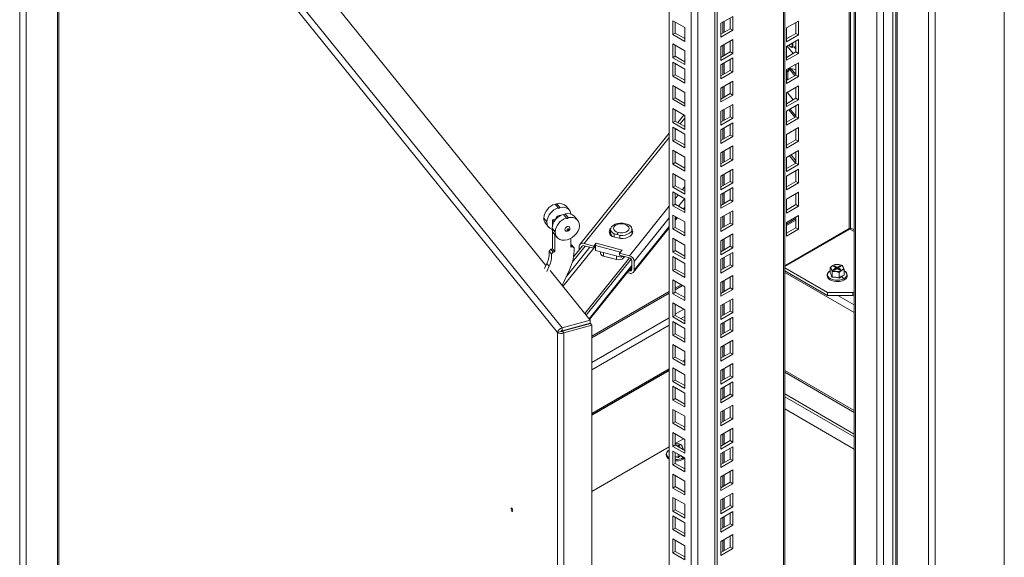
# Model space of a CAD drawing. Units: millimetres. Extents: x 63 to 8538, y 73 to 6060.
# Drawn here: x 6861 to 7170, y 4769 to 4937 of the extents above; entities that cross this region are included whole.
import ezdxf

# ---------------------------------------------------------------- set-up
doc = ezdxf.new("R2010")
doc.units = ezdxf.units.MM
doc.header["$LTSCALE"] = 5
doc.linetypes.add('SLD-Solid', pattern=[0])

msp = doc.modelspace()

# ---------------------------------------------------------------- linework, layer by layer
at = {"color": 7, "linetype": 'SLD-Solid', "lineweight": 18}
for p, q in [((7169.52, 5205.99), (7169.52, 4536.1)), ((7147.82, 4523.57), (7147.82, 5193.46)), ((7134.51, 5176.64), (7134.51, 4532.35)), ((7131.58, 5173.12), (7131.58, 4532.49)), ((7122.44, 5168.08), (7122.44, 4536.93)), ((7100.65, 4541.27), (7100.65, 5155.5)), ((7078.68, 4529.16), (7078.68, 5142.82)), ((7079.47, 4528.7), (7079.47, 5143.27)), ((7064.42, 4551.1), (7064.42, 5134.59)), ((7025.73, 4860.15), (6880.55, 5039.87)), ((6872.53, 4363.55), (6872.53, 5035.65)), ((6872.96, 4364.9), (6872.96, 5035.49)), ((7065.51, 4936.93), (7069.27, 4934.76)), ((7065.51, 4932.58), (7065.51, 4936.93)), ((7066.3, 4933.04), (7066.3, 4936.47)), ((7084.32, 4938.28), (7080.56, 4936.11)), ((7080.56, 4936.11), (7080.56, 4931.76)), ((7083.53, 4934.39), (7083.53, 4937.82)), ((7084.32, 4933.94), (7084.32, 4938.28)), ((7101.15, 4934.64), (7104.91, 4936.81)), ((7104.12, 4936.35), (7104.12, 4932.92)), ((7104.91, 4936.81), (7104.91, 4932.46)), ((7065.51, 4932.58), (7066.3, 4933.04)), ((7069.27, 4930.41), (7065.51, 4932.58)), ((7069.27, 4931.33), (7066.3, 4933.04)), ((7069.27, 4934.76), (7069.27, 4930.41)), ((7080.56, 4932.68), (7083.53, 4934.39)), ((7080.56, 4931.76), (7084.32, 4933.94)), ((7083.53, 4934.39), (7084.32, 4933.94)), ((7101.15, 4930.29), (7101.15, 4934.64)), ((7104.12, 4932.92), (7101.15, 4931.21)), ((7104.91, 4932.46), (7104.12, 4932.92)), ((7065.51, 4929.66), (7069.27, 4927.49)), ((7065.51, 4925.31), (7065.51, 4929.66)), ((7084.32, 4931.01), (7080.56, 4928.84)), ((7083.53, 4927.12), (7083.53, 4930.55)), ((7084.32, 4926.67), (7084.32, 4931.01)), ((7104.91, 4932.46), (7101.15, 4930.29)), ((7101.15, 4928.85), (7104.91, 4931.02)), ((7102.21, 4931.82), (7102.02, 4931.77)), ((7104.12, 4930.57), (7104.12, 4927.14)), ((7104.91, 4931.02), (7104.91, 4926.68)), ((7066.3, 4925.77), (7066.3, 4929.2)), ((7069.27, 4927.49), (7069.27, 4923.14)), ((7080.56, 4928.84), (7080.56, 4924.49)), ((7080.56, 4925.41), (7083.53, 4927.12)), ((7080.56, 4924.49), (7084.32, 4926.67)), ((7083.53, 4927.12), (7084.32, 4926.67)), ((7101.15, 4924.51), (7101.15, 4928.85)), ((7104.12, 4927.14), (7101.15, 4925.42)), ((7104.91, 4926.68), (7101.15, 4924.51)), ((7102.9, 4928.52), (7104.12, 4928.85)), ((7104.91, 4926.68), (7104.12, 4927.14)), ((7065.51, 4925.31), (7066.3, 4925.77)), ((7069.27, 4923.14), (7065.51, 4925.31)), ((7065.51, 4923.87), (7069.27, 4921.7)), ((7065.51, 4919.53), (7065.51, 4923.87)), ((7069.27, 4924.06), (7066.3, 4925.77)), ((7066.3, 4919.99), (7066.3, 4923.42)), ((7084.32, 4925.23), (7080.56, 4923.05)), ((7083.53, 4921.34), (7083.53, 4924.77)), ((7084.32, 4920.88), (7084.32, 4925.23)), ((7101.15, 4921.58), (7104.91, 4923.75)), ((7104.12, 4923.3), (7104.12, 4919.87)), ((7104.91, 4923.75), (7104.91, 4919.41)), ((7069.27, 4921.7), (7069.27, 4917.36)), ((7080.56, 4923.05), (7080.56, 4918.71)), ((7080.56, 4919.62), (7083.53, 4921.34)), ((7080.56, 4918.71), (7084.32, 4920.88)), ((7083.53, 4921.34), (7084.32, 4920.88)), ((7101.15, 4917.24), (7101.15, 4921.58)), ((7102.41, 4921.91), (7101.62, 4920.93)), ((7101.62, 4918.65), (7101.62, 4920.93)), ((7101.89, 4922.01), (7104.12, 4921.58)), ((7102.61, 4921.87), (7104.12, 4920)), ((7103.68, 4923.04), (7104.12, 4922.96)), ((7065.51, 4919.53), (7066.3, 4919.99)), ((7069.27, 4917.36), (7065.51, 4919.53)), ((7069.27, 4918.27), (7066.3, 4919.99)), ((7084.32, 4917.95), (7080.56, 4915.78)), ((7083.53, 4914.07), (7083.53, 4917.5)), ((7084.32, 4913.61), (7084.32, 4917.95)), ((7104.12, 4919.87), (7101.15, 4918.15)), ((7104.91, 4919.41), (7101.15, 4917.24)), ((7101.6, 4918.41), (7101.62, 4918.65)), ((7104.91, 4919.41), (7104.12, 4919.87)), ((7065.51, 4916.6), (7069.27, 4914.43)), ((7065.51, 4912.26), (7065.51, 4916.6)), ((7066.3, 4912.72), (7066.3, 4916.15)), ((7069.27, 4914.43), (7069.27, 4910.09)), ((7080.56, 4915.78), (7080.56, 4911.44)), ((7080.56, 4912.35), (7083.53, 4914.07)), ((7083.53, 4914.07), (7084.32, 4913.61)), ((7101.15, 4914.31), (7104.91, 4916.48)), ((7101.15, 4909.97), (7101.15, 4914.31)), ((7101.43, 4914.47), (7103.32, 4912.14)), ((7104.12, 4916.03), (7104.12, 4912.6)), ((7104.91, 4916.48), (7104.91, 4912.14)), ((7065.51, 4912.26), (7066.3, 4912.72)), ((7069.27, 4910.09), (7065.51, 4912.26)), ((7069.27, 4911), (7066.3, 4912.72)), ((7080.56, 4911.44), (7084.32, 4913.61)), ((7104.12, 4912.6), (7101.15, 4910.88)), ((7104.91, 4912.14), (7101.15, 4909.97)), ((7104.91, 4912.14), (7104.12, 4912.6)), ((7065.51, 4909.33), (7069.27, 4907.16)), ((7065.51, 4904.99), (7065.51, 4909.33)), ((7066.3, 4905.45), (7066.3, 4908.87)), ((7084.32, 4910.68), (7080.56, 4908.51)), ((7080.56, 4908.51), (7080.56, 4904.17)), ((7083.53, 4906.8), (7083.53, 4910.23)), ((7084.32, 4906.34), (7084.32, 4910.68)), ((7101.15, 4908.53), (7104.91, 4910.7)), ((7101.15, 4904.18), (7101.15, 4908.53)), ((7104.12, 4910.24), (7104.12, 4906.81)), ((7104.91, 4910.7), (7104.91, 4906.35)), ((7065.51, 4904.99), (7066.3, 4905.45)), ((7069.27, 4902.82), (7065.51, 4904.99)), ((7069.27, 4903.73), (7066.3, 4905.45)), ((7069.01, 4907.31), (7067.13, 4904.97)), ((7069.27, 4907.16), (7069.27, 4902.82)), ((7080.56, 4905.08), (7083.53, 4906.8)), ((7080.56, 4904.17), (7084.32, 4906.34)), ((7084.32, 4904.9), (7080.56, 4902.73)), ((7083.53, 4906.8), (7084.32, 4906.34)), ((7084.32, 4900.56), (7084.32, 4904.9)), ((7104.12, 4906.81), (7101.15, 4905.1)), ((7104.91, 4906.35), (7101.15, 4904.18)), ((7104.91, 4906.35), (7104.12, 4906.81)), ((7065.51, 4903.55), (7069.27, 4901.38)), ((7065.51, 4899.2), (7065.51, 4903.55)), ((7066.3, 4899.66), (7066.3, 4903.09)), ((7080.56, 4902.73), (7080.56, 4898.38)), ((7083.53, 4901.01), (7083.53, 4904.44)), ((7101.15, 4901.26), (7104.91, 4903.43)), ((7104.12, 4902.97), (7104.12, 4899.54)), ((7104.91, 4903.43), (7104.91, 4899.08)), ((7064.42, 4901.6), (7036.37, 4866.69)), ((7065.51, 4899.2), (7066.3, 4899.66)), ((7069.27, 4897.03), (7065.51, 4899.2)), ((7069.27, 4897.95), (7066.3, 4899.66)), ((7069.27, 4901.38), (7069.27, 4897.03)), ((7080.56, 4899.3), (7083.53, 4901.01)), ((7080.56, 4898.38), (7084.32, 4900.56)), ((7083.53, 4901.01), (7084.32, 4900.56)), ((7101.15, 4896.91), (7101.15, 4901.26)), ((7104.12, 4899.54), (7101.15, 4897.83)), ((7104.91, 4899.08), (7101.15, 4896.91)), ((7104.91, 4899.08), (7104.12, 4899.54)), ((7065.51, 4896.28), (7069.27, 4894.11)), ((7065.51, 4891.93), (7065.51, 4896.28)), ((7066.3, 4892.39), (7066.3, 4895.82)), ((7084.32, 4897.63), (7080.56, 4895.46)), ((7083.53, 4893.74), (7083.53, 4897.17)), ((7084.32, 4893.29), (7084.32, 4897.63)), ((7101.15, 4893.99), (7104.91, 4896.16)), ((7104.12, 4895.7), (7104.12, 4892.27)), ((7104.91, 4896.16), (7104.91, 4891.81)), ((7069.27, 4894.11), (7069.27, 4889.76)), ((7080.56, 4895.46), (7080.56, 4891.11)), ((7080.56, 4892.03), (7083.53, 4893.74)), ((7080.56, 4891.11), (7084.32, 4893.29)), ((7083.53, 4893.74), (7084.32, 4893.29)), ((7101.15, 4889.64), (7101.15, 4893.99)), ((7104, 4892.2), (7102.11, 4894.54)), ((7104.12, 4892.97), (7102.62, 4894.83)), ((7065.51, 4891.93), (7066.3, 4892.39)), ((7069.27, 4889.76), (7065.51, 4891.93)), ((7069.27, 4890.68), (7066.3, 4892.39)), ((7084.32, 4890.36), (7080.56, 4888.19)), ((7083.53, 4886.47), (7083.53, 4889.9)), ((7084.32, 4886.01), (7084.32, 4890.36)), ((7104.12, 4892.27), (7101.15, 4890.56)), ((7104.91, 4891.81), (7101.15, 4889.64)), ((7101.15, 4888.2), (7104.91, 4890.37)), ((7104.91, 4891.81), (7104.12, 4892.27)), ((7104.12, 4889.92), (7104.12, 4886.49)), ((7104.91, 4890.37), (7104.91, 4886.03)), ((7065.51, 4889.01), (7069.27, 4886.84)), ((7065.51, 4884.66), (7065.51, 4889.01)), ((7066.3, 4885.12), (7066.3, 4888.55)), ((7069.27, 4886.84), (7069.27, 4882.49)), ((7080.56, 4888.19), (7080.56, 4883.84)), ((7080.56, 4884.76), (7083.53, 4886.47)), ((7083.53, 4886.47), (7084.32, 4886.01)), ((7101.15, 4883.86), (7101.15, 4888.2)), ((7104.12, 4886.49), (7101.15, 4884.77)), ((7104.91, 4886.03), (7104.12, 4886.49)), ((7065.51, 4884.66), (7066.3, 4885.12)), ((7069.27, 4882.49), (7065.51, 4884.66)), ((7065.51, 4883.22), (7069.27, 4881.05)), ((7065.51, 4878.88), (7065.51, 4883.22)), ((7069.27, 4883.41), (7066.3, 4885.12)), ((7080.56, 4883.84), (7084.32, 4886.01)), ((7084.32, 4884.57), (7080.56, 4882.4)), ((7083.53, 4880.69), (7083.53, 4884.12)), ((7084.32, 4880.23), (7084.32, 4884.57)), ((7104.91, 4886.03), (7101.15, 4883.86)), ((7066.3, 4879.34), (7066.3, 4882.77)), ((7069.27, 4881.05), (7069.27, 4876.71)), ((7080.56, 4882.4), (7080.56, 4878.06)), ((7080.56, 4878.97), (7083.53, 4880.69)), ((7080.56, 4878.06), (7084.32, 4880.23)), ((7083.53, 4880.69), (7084.32, 4880.23)), ((7101.15, 4880.93), (7104.91, 4883.1)), ((7101.15, 4876.59), (7101.15, 4880.93)), ((7104.12, 4882.65), (7104.12, 4879.22)), ((7104.91, 4883.1), (7104.91, 4878.76)), ((7028.62, 4879.38), (7029.57, 4878.21)), ((7030.07, 4878.35), (7029.13, 4879.51)), ((7033.09, 4877.5), (7032.14, 4878.66)), ((7065.51, 4878.88), (7066.3, 4879.34)), ((7069.27, 4876.71), (7065.51, 4878.88)), ((7069.27, 4877.62), (7066.3, 4879.34)), ((7069.06, 4877.75), (7069.27, 4878.02)), ((7084.32, 4877.3), (7080.56, 4875.13)), ((7084.32, 4872.96), (7084.32, 4877.3)), ((7104.12, 4879.22), (7101.15, 4877.5)), ((7104.91, 4878.76), (7101.15, 4876.59)), ((7104.91, 4878.76), (7104.12, 4879.22)), ((7026.02, 4873.85), (7025.07, 4875.01)), ((7025.07, 4874.97), (7026.02, 4873.8)), ((7029.11, 4874.86), (7027.76, 4874.5)), ((7027.76, 4874.5), (7028.3, 4873.84)), ((7027.76, 4874.5), (7027.76, 4872.54)), ((7031.22, 4876.17), (7032.17, 4875)), ((7032.68, 4875.14), (7031.73, 4876.3)), ((7035.69, 4874.29), (7034.74, 4875.45)), ((7065.51, 4875.95), (7069.27, 4873.78)), ((7065.51, 4871.61), (7065.51, 4875.95)), ((7066.3, 4872.07), (7066.3, 4875.49)), ((7066.3, 4874.32), (7066.95, 4875.12)), ((7080.56, 4875.13), (7080.56, 4870.79)), ((7083.53, 4873.42), (7083.53, 4876.85)), ((7101.15, 4873.66), (7104.91, 4875.83)), ((7104.12, 4874.84), (7101.15, 4873.12)), ((7104.12, 4875.38), (7104.12, 4871.95)), ((7104.91, 4875.83), (7104.91, 4871.49)), ((7025.62, 4873.37), (7026.56, 4872.2)), ((7028.62, 4870.64), (7027.68, 4871.81)), ((7027.68, 4871.76), (7028.62, 4870.59)), ((7027.76, 4871.07), (7027.77, 4865.34)), ((7046.01, 4871.48), (7046.01, 4870.34)), ((7052.73, 4870.34), (7052.73, 4871.48)), ((7053.21, 4858.03), (7064.42, 4871.98)), ((7065.51, 4871.61), (7066.3, 4872.07)), ((7069.27, 4869.44), (7065.51, 4871.61)), ((7069.27, 4870.35), (7066.3, 4872.07)), ((7069.27, 4873.78), (7069.27, 4869.44)), ((7080.56, 4871.7), (7083.53, 4873.42)), ((7080.56, 4870.79), (7084.32, 4872.96)), ((7083.53, 4873.42), (7084.32, 4872.96)), ((7100.65, 4860.04), (7120.81, 4871.68)), ((7121.05, 4871.54), (7100.65, 4859.77)), ((7101.15, 4869.32), (7101.15, 4873.66)), ((7104.12, 4871.95), (7101.15, 4870.23)), ((7104.91, 4871.49), (7101.15, 4869.32)), ((7104.91, 4871.49), (7104.12, 4871.95)), ((7028.22, 4870.16), (7029.17, 4868.99)), ((7028.48, 4869.85), (7028.48, 4864.46)), ((7033.55, 4868.66), (7033.56, 4865.83)), ((7046.55, 4869.23), (7049.11, 4868.55)), ((7047.14, 4869.07), (7047.14, 4870.03)), ((7048.89, 4868.61), (7048.89, 4869.56)), ((7065.51, 4868.68), (7069.27, 4866.51)), ((7065.51, 4864.34), (7065.51, 4868.68)), ((7066.3, 4864.79), (7066.3, 4868.22)), ((7084.32, 4870.03), (7080.56, 4867.86)), ((7080.56, 4867.86), (7080.56, 4863.52)), ((7083.53, 4866.15), (7083.53, 4869.58)), ((7084.32, 4865.69), (7084.32, 4870.03)), ((7026.75, 4864.62), (7027.26, 4865.2)), ((7027.46, 4863.75), (7026.75, 4864.62)), ((7027.26, 4865.2), (7027.77, 4865.34)), ((7027.97, 4864.32), (7027.26, 4865.2)), ((7027.77, 4865.34), (7028.48, 4864.46)), ((7033.56, 4866.71), (7033.86, 4866.51)), ((7034.06, 4865.96), (7033.56, 4866.59)), ((7033.56, 4865.83), (7034.06, 4865.96)), ((7034.57, 4865.63), (7033.86, 4866.51)), ((7034.03, 4861.24), (7038.04, 4866.23)), ((7034.06, 4865.96), (7034.57, 4865.63)), ((7034.4, 4862.85), (7037.16, 4866.28)), ((7036.15, 4866.05), (7036.15, 4865.03)), ((7040.73, 4866.19), (7037.68, 4867.01)), ((7037.68, 4866.32), (7040.73, 4865.51)), ((7040.73, 4866.19), (7041.48, 4867.13)), ((7040.73, 4865.51), (7040.73, 4866.19)), ((7040.73, 4865.51), (7041.24, 4866.15)), ((7041.24, 4866.15), (7041.24, 4866.38)), ((7041.24, 4866.15), (7041.24, 4864.87)), ((7041.24, 4864.87), (7049.37, 4862.7)), ((7041.48, 4867.13), (7049.61, 4864.96)), ((7048.85, 4864.02), (7049.61, 4864.96)), ((7065.51, 4864.34), (7066.3, 4864.79)), ((7069.27, 4863.08), (7066.3, 4864.79)), ((7069.27, 4866.51), (7069.27, 4862.17)), ((7080.56, 4864.43), (7083.53, 4866.15)), ((7080.56, 4863.52), (7084.32, 4865.69)), ((7083.53, 4866.15), (7084.32, 4865.69)), ((7027.46, 4863.75), (7027.97, 4864.32)), ((7027.97, 4864.32), (7028.48, 4864.46)), ((7037.9, 4845.08), (7051.91, 4862.51)), ((7038.36, 4844.5), (7052.5, 4862.09)), ((7042.83, 4864.45), (7042.83, 4863.98)), ((7045.83, 4862.56), (7043.8, 4863.1)), ((7047.87, 4862.01), (7045.83, 4862.56)), ((7048.85, 4863.33), (7048.85, 4864.02)), ((7051.9, 4863.2), (7048.85, 4864.02)), ((7048.85, 4863.33), (7051.9, 4862.51)), ((7049.37, 4863.19), (7049.37, 4862.7)), ((7049.37, 4862.7), (7049.7, 4863.1)), ((7050.44, 4862.91), (7050.1, 4862.48)), ((7052.66, 4861.62), (7052.66, 4858.88)), ((7069.27, 4862.17), (7065.51, 4864.34)), ((7065.51, 4862.9), (7069.27, 4860.73)), ((7065.51, 4858.55), (7065.51, 4862.9)), ((7066.3, 4859.01), (7066.3, 4862.44)), ((7084.32, 4864.25), (7080.56, 4862.08)), ((7080.56, 4862.08), (7080.56, 4857.73)), ((7083.53, 4860.36), (7083.53, 4863.79)), ((7084.32, 4859.91), (7084.32, 4864.25)), ((7025.25, 4859.13), (7026.02, 4860.77)), ((7025.96, 4858.25), (7026.73, 4859.9)), ((7026.73, 4859.9), (7026.02, 4860.77)), ((7039.64, 4842.92), (7027.03, 4858.54)), ((7033.11, 4858.81), (7030.79, 4853.88)), ((7039.4, 4843.22), (7052.66, 4859.72)), ((7051.9, 4858.4), (7051.65, 4858.47)), ((7053.42, 4858.68), (7053.42, 4861.42)), ((7065.51, 4858.55), (7066.3, 4859.01)), ((7069.27, 4856.38), (7065.51, 4858.55)), ((7069.27, 4857.3), (7066.3, 4859.01)), ((7069.27, 4860.73), (7069.27, 4856.38)), ((7080.56, 4858.65), (7083.53, 4860.36)), ((7080.56, 4857.73), (7084.32, 4859.91)), ((7083.53, 4860.36), (7084.32, 4859.91)), ((7100.65, 4859.37), (7114.08, 4851.61)), ((7100.65, 4858.45), (7114.08, 4850.7)), ((7115.7, 4860.14), (7114.9, 4859.53)), ((7114.9, 4859.53), (7115.2, 4859.04)), ((7114.9, 4857.81), (7114.9, 4859.53)), ((7115.2, 4859.04), (7115.49, 4858.27)), ((7116.5, 4860.46), (7115.7, 4860.14)), ((7116.26, 4860), (7115.94, 4859.82)), ((7115.94, 4859.82), (7116.77, 4859.34)), ((7116.77, 4859.34), (7115.94, 4858.86)), ((7115.94, 4858.86), (7116.26, 4858.67)), ((7117.09, 4859.52), (7116.26, 4860)), ((7116.26, 4859.64), (7116.26, 4860)), ((7116.26, 4858.67), (7117.09, 4859.15)), ((7117.6, 4860.43), (7116.5, 4860.46)), ((7116.77, 4858.97), (7116.77, 4859.34)), ((7117.92, 4860), (7117.09, 4859.52)), ((7117.09, 4859.52), (7117.09, 4859.15)), ((7117.09, 4859.15), (7117.92, 4858.67)), ((7117.41, 4859.34), (7118.24, 4859.82)), ((7118.24, 4858.86), (7117.41, 4859.34)), ((7117.41, 4858.97), (7117.41, 4859.34)), ((7118.69, 4860.12), (7117.6, 4860.43)), ((7117.67, 4857.93), (7118.47, 4858.54)), ((7118.24, 4859.82), (7117.92, 4860)), ((7117.92, 4859.64), (7117.92, 4860)), ((7117.92, 4858.67), (7118.24, 4858.86)), ((7118.47, 4858.54), (7119.27, 4858.86)), ((7118.98, 4859.63), (7118.69, 4860.12)), ((7119.27, 4858.86), (7118.98, 4859.63)), ((7119.27, 4857.14), (7119.27, 4858.86)), ((7051.2, 4857.9), (7051.9, 4857.71)), ((7065.51, 4855.63), (7069.27, 4853.45)), ((7065.51, 4851.28), (7065.51, 4855.63)), ((7084.32, 4856.98), (7080.56, 4854.81)), ((7083.53, 4853.09), (7083.53, 4856.52)), ((7084.32, 4852.63), (7084.32, 4856.98)), ((7114.86, 4857.77), (7114.96, 4857.84)), ((7115.49, 4858.27), (7116.58, 4858.24)), ((7115.49, 4856.55), (7115.49, 4858.27)), ((7116.58, 4858.24), (7117.67, 4857.93)), ((7117.67, 4856.21), (7117.67, 4857.93)), ((7118.5, 4856.71), (7117.69, 4856.14)), ((7119.32, 4857.08), (7118.5, 4856.71)), ((7118.5, 4856.71), (7119.22, 4855.99)), ((7119.27, 4857.19), (7119.32, 4857.08)), ((7066.3, 4851.74), (7066.3, 4855.17)), ((7068.18, 4854.09), (7066.3, 4853.01)), ((7069.27, 4853.45), (7069.27, 4849.11)), ((7080.56, 4854.81), (7080.56, 4850.46)), ((7080.56, 4851.38), (7083.53, 4853.09)), ((7080.56, 4850.46), (7084.32, 4852.63)), ((7083.53, 4853.09), (7084.32, 4852.63)), ((7064.42, 4851.92), (7040.13, 4837.9)), ((7065.51, 4851.28), (7066.3, 4851.74)), ((7069.27, 4849.11), (7065.51, 4851.28)), ((7069.27, 4850.03), (7066.3, 4851.74)), ((7084.32, 4849.71), (7080.56, 4847.54)), ((7083.53, 4845.82), (7083.53, 4849.25)), ((7084.32, 4845.36), (7084.32, 4849.71)), ((7114.08, 4851.61), (7122, 4851.61)), ((7114.08, 4850.7), (7114.08, 4851.61)), ((7122, 4850.7), (7114.08, 4850.7)), ((7122, 4851.61), (7122.44, 4851.87)), ((7122, 4851.61), (7122, 4850.7)), ((7122, 4850.7), (7122.44, 4850.95)), ((7065.51, 4848.36), (7069.27, 4846.18)), ((7065.51, 4844.01), (7065.51, 4848.36)), ((7066.3, 4844.47), (7066.3, 4847.9)), ((7069.27, 4846.18), (7069.27, 4841.84)), ((7080.56, 4847.54), (7080.56, 4843.19)), ((7065.51, 4844.01), (7066.3, 4844.47)), ((7069.27, 4841.84), (7065.51, 4844.01)), ((7069.27, 4842.75), (7066.3, 4844.47)), ((7080.56, 4844.11), (7083.53, 4845.82)), ((7080.56, 4843.19), (7084.32, 4845.36)), ((7084.32, 4843.92), (7080.56, 4841.75)), ((7083.53, 4845.82), (7084.32, 4845.36)), ((7083.53, 4840.04), (7083.53, 4843.47)), ((7084.32, 4839.58), (7084.32, 4843.92)), ((7039.64, 4842.92), (7030.81, 4840.54)), ((7039.64, 4842), (7030.81, 4839.63)), ((7030.81, 4839.63), (7030.81, 4840.54)), ((7030.83, 4839.57), (7039.66, 4841.95)), ((7031.3, 4838.99), (7040.13, 4841.37)), ((7034.21, 4840.48), (7034.26, 4840.56)), ((7035.39, 4840.8), (7035.45, 4840.87)), ((7038.03, 4841.51), (7038.08, 4841.58)), ((7039.64, 4842), (7039.64, 4842.92)), ((7039.66, 4841.95), (7040.13, 4841.37)), ((7040.13, 4177.94), (7040.13, 4841.37)), ((7065.51, 4842.57), (7069.27, 4840.4)), ((7065.51, 4838.23), (7065.51, 4842.57)), ((7066.3, 4838.68), (7066.3, 4842.11)), ((7069.27, 4840.4), (7069.27, 4836.06)), ((7080.56, 4841.75), (7080.56, 4837.41)), ((7080.56, 4838.32), (7083.53, 4840.04)), ((7083.53, 4840.04), (7084.32, 4839.58)), ((7029.37, 4839.15), (7030.38, 4839.43)), ((7029.37, 4176.21), (7029.37, 4839.15)), ((7030.83, 4839.57), (7031.3, 4838.99)), ((7031.3, 4838.99), (7031.3, 4175.56)), ((7065.51, 4838.23), (7066.3, 4838.68)), ((7069.27, 4836.06), (7065.51, 4838.23)), ((7069.27, 4836.97), (7066.3, 4838.68)), ((7080.56, 4837.41), (7084.32, 4839.58)), ((7065.51, 4835.3), (7069.27, 4833.13)), ((7065.51, 4830.96), (7065.51, 4835.3)), ((7066.3, 4831.41), (7066.3, 4834.84)), ((7084.32, 4836.65), (7080.56, 4834.48)), ((7080.56, 4834.48), (7080.56, 4830.14)), ((7083.53, 4832.77), (7083.53, 4836.2)), ((7084.32, 4832.31), (7084.32, 4836.65)), ((7065.51, 4830.96), (7066.3, 4831.41)), ((7069.27, 4828.79), (7065.51, 4830.96)), ((7069.27, 4829.7), (7066.3, 4831.41)), ((7069.27, 4833.13), (7069.27, 4828.79)), ((7080.56, 4831.05), (7083.53, 4832.77)), ((7080.56, 4830.14), (7084.32, 4832.31)), ((7083.53, 4832.77), (7084.32, 4832.31)), ((7065.51, 4828.03), (7069.27, 4825.86)), ((7065.51, 4823.69), (7065.51, 4828.03)), ((7066.3, 4824.14), (7066.3, 4827.57)), ((7068.97, 4829.87), (7069.27, 4830.05)), ((7084.32, 4829.38), (7080.56, 4827.21)), ((7083.53, 4825.5), (7083.53, 4828.93)), ((7084.32, 4825.04), (7084.32, 4829.38)), ((7040.13, 4813.23), (7064.42, 4827.25)), ((7069.27, 4825.86), (7069.27, 4821.52)), ((7080.56, 4827.21), (7080.56, 4822.87)), ((7080.56, 4823.78), (7083.53, 4825.5)), ((7080.56, 4822.87), (7084.32, 4825.04)), ((7083.53, 4825.5), (7084.32, 4825.04)), ((7065.51, 4823.69), (7066.3, 4824.14)), ((7069.27, 4821.52), (7065.51, 4823.69)), ((7065.51, 4822.25), (7069.27, 4820.07)), ((7065.51, 4817.9), (7065.51, 4822.25)), ((7069.27, 4822.43), (7066.3, 4824.14)), ((7066.3, 4818.36), (7066.3, 4821.79)), ((7084.32, 4823.6), (7080.56, 4821.43)), ((7080.56, 4821.43), (7080.56, 4817.08)), ((7083.53, 4819.71), (7083.53, 4823.14)), ((7084.32, 4819.25), (7084.32, 4823.6)), ((7065.51, 4817.9), (7066.3, 4818.36)), ((7069.27, 4816.65), (7066.3, 4818.36)), ((7069.27, 4820.07), (7069.27, 4815.73)), ((7080.56, 4818), (7083.53, 4819.71)), ((7080.56, 4817.08), (7084.32, 4819.25)), ((7083.53, 4819.71), (7084.32, 4819.25)), ((7100.65, 4819.81), (7122.44, 4807.23)), ((7100.65, 4818.9), (7122.44, 4806.32)), ((7069.27, 4815.73), (7065.51, 4817.9)), ((7084.32, 4816.33), (7080.56, 4814.16)), ((7083.53, 4812.44), (7083.53, 4815.87)), ((7084.32, 4811.98), (7084.32, 4816.33)), ((7065.51, 4814.98), (7069.27, 4812.8)), ((7065.51, 4810.63), (7065.51, 4814.98)), ((7066.3, 4811.09), (7066.3, 4814.52)), ((7069.27, 4812.8), (7069.27, 4808.46)), ((7080.56, 4814.16), (7080.56, 4809.81)), ((7080.56, 4810.73), (7083.53, 4812.44)), ((7083.53, 4812.44), (7084.32, 4811.98)), ((7122.44, 4802.54), (7100.65, 4815.13)), ((7065.51, 4810.63), (7066.3, 4811.09)), ((7069.27, 4808.46), (7065.51, 4810.63)), ((7069.27, 4809.37), (7066.3, 4811.09)), ((7080.56, 4809.81), (7084.32, 4811.98)), ((7084.32, 4809.06), (7080.56, 4806.89)), ((7084.32, 4804.71), (7084.32, 4809.06)), ((7065.51, 4807.71), (7069.27, 4805.53)), ((7065.51, 4803.36), (7065.51, 4807.71)), ((7066.3, 4803.82), (7066.3, 4807.25)), ((7080.56, 4806.89), (7080.56, 4802.54)), ((7083.53, 4805.17), (7083.53, 4808.6)), ((7064.41, 4803.23), (7040.13, 4789.21)), ((7064.41, 4801.57), (7064.41, 4803.29)), ((7065.51, 4803.36), (7066.3, 4803.82)), ((7069.27, 4801.19), (7065.51, 4803.36)), ((7068.84, 4805.78), (7066.3, 4804.32)), ((7067.11, 4804.19), (7066.3, 4804.21)), ((7069.27, 4802.1), (7066.3, 4803.82)), ((7067.43, 4803.76), (7066.92, 4803.46)), ((7068.2, 4803.88), (7067.11, 4804.19)), ((7067.23, 4803.28), (7067.75, 4803.58)), ((7067.75, 4803.58), (7067.43, 4803.76)), ((7067.43, 4803.4), (7067.43, 4803.76)), ((7068.49, 4803.39), (7068.2, 4803.88)), ((7068.79, 4802.62), (7068.49, 4803.39)), ((7069.27, 4805.53), (7069.27, 4801.19)), ((7080.56, 4803.46), (7083.53, 4805.17)), ((7080.56, 4802.54), (7084.32, 4804.71)), ((7084.32, 4803.27), (7080.56, 4801.1)), ((7083.53, 4805.17), (7084.32, 4804.71)), ((7084.32, 4798.93), (7084.32, 4803.27)), ((7064.37, 4801.53), (7064.47, 4801.6)), ((7065.51, 4801.92), (7069.27, 4799.75)), ((7065.51, 4797.58), (7065.51, 4801.92)), ((7066.3, 4798.03), (7066.3, 4801.46)), ((7067.19, 4799.97), (7067.19, 4800.95)), ((7068.01, 4800.47), (7067.2, 4799.9)), ((7068.01, 4800.47), (7068.73, 4799.75)), ((7068.55, 4802.52), (7068.79, 4802.62)), ((7068.79, 4802.39), (7068.79, 4802.62)), ((7080.56, 4801.1), (7080.56, 4796.76)), ((7083.53, 4799.39), (7083.53, 4802.82)), ((7065.51, 4797.58), (7066.3, 4798.03)), ((7069.27, 4795.41), (7065.51, 4797.58)), ((7069.27, 4796.32), (7066.3, 4798.03)), ((7066.4, 4798.82), (7066.75, 4798.82)), ((7069.27, 4799.75), (7069.27, 4795.41)), ((7080.56, 4797.67), (7083.53, 4799.39)), ((7080.56, 4796.76), (7084.32, 4798.93)), ((7083.53, 4799.39), (7084.32, 4798.93)), ((7065.51, 4794.65), (7069.27, 4792.48)), ((7065.51, 4790.31), (7065.51, 4794.65)), ((7066.3, 4790.76), (7066.3, 4794.19)), ((7084.32, 4796), (7080.56, 4793.83)), ((7080.56, 4793.83), (7080.56, 4789.49)), ((7083.53, 4792.12), (7083.53, 4795.55)), ((7084.32, 4791.66), (7084.32, 4796)), ((7065.51, 4790.31), (7066.3, 4790.76)), ((7069.27, 4789.05), (7066.3, 4790.76)), ((7069.27, 4792.48), (7069.27, 4788.13)), ((7080.56, 4790.4), (7083.53, 4792.12)), ((7080.56, 4789.49), (7084.32, 4791.66)), ((7083.53, 4792.12), (7084.32, 4791.66)), ((7069.27, 4788.13), (7065.51, 4790.31)), ((7084.32, 4788.73), (7080.56, 4786.56)), ((7083.53, 4784.85), (7083.53, 4788.27)), ((7084.32, 4784.39), (7084.32, 4788.73)), ((7065.51, 4787.38), (7069.27, 4785.21)), ((7065.51, 4783.04), (7065.51, 4787.38)), ((7066.3, 4783.49), (7066.3, 4786.92)), ((7069.27, 4785.21), (7069.27, 4780.86)), ((7080.56, 4786.56), (7080.56, 4782.22)), ((7080.56, 4783.13), (7083.53, 4784.85)), ((7080.56, 4782.22), (7084.32, 4784.39)), ((7083.53, 4784.85), (7084.32, 4784.39)), ((7065.51, 4783.04), (7066.3, 4783.49)), ((7069.27, 4780.86), (7065.51, 4783.04)), ((7065.51, 4781.6), (7069.27, 4779.42)), ((7065.51, 4777.25), (7065.51, 4781.6)), ((7069.27, 4781.78), (7066.3, 4783.49)), ((7084.32, 4782.95), (7080.56, 4780.78)), ((7083.53, 4779.06), (7083.53, 4782.49)), ((7084.32, 4778.6), (7084.32, 4782.95)), ((7066.3, 4777.71), (7066.3, 4781.14)), ((7069.27, 4779.42), (7069.27, 4775.08)), ((7080.56, 4780.78), (7080.56, 4776.43)), ((7080.56, 4777.35), (7083.53, 4779.06)), ((7080.56, 4776.43), (7084.32, 4778.6)), ((7083.53, 4779.06), (7084.32, 4778.6)), ((7065.51, 4777.25), (7066.3, 4777.71)), ((7069.27, 4775.08), (7065.51, 4777.25)), ((7069.27, 4775.99), (7066.3, 4777.71)), ((7084.32, 4775.68), (7080.56, 4773.51)), ((7083.53, 4771.79), (7083.53, 4775.22)), ((7084.32, 4771.33), (7084.32, 4775.68)), ((7065.51, 4774.33), (7069.27, 4772.15)), ((7065.51, 4769.98), (7065.51, 4774.33)), ((7066.3, 4770.44), (7066.3, 4773.87)), ((7069.27, 4772.15), (7069.27, 4767.81)), ((7080.56, 4773.51), (7080.56, 4769.16)), ((7065.51, 4769.98), (7066.3, 4770.44)), ((7069.27, 4767.81), (7065.51, 4769.98)), ((7069.27, 4768.72), (7066.3, 4770.44)), ((7080.56, 4770.08), (7083.53, 4771.79)), ((7080.56, 4769.16), (7084.32, 4771.33)), ((7083.53, 4771.79), (7084.32, 4771.33))]:
    msp.add_line(p, q, dxfattribs=at)
at = {"color": 8, "linetype": 'SLD-Solid', "lineweight": 18}
for p, q in [((7145.76, 4523.57), (7145.76, 5192.97)), ((7135.46, 4529.24), (7135.46, 5187.03)), ((7135.94, 5187.3), (7135.94, 4529.24)), ((7129.52, 5172.17), (7129.52, 4532.7)), ((7121.29, 4871.96), (7121.29, 5167.41)), ((7122.87, 5168.33), (7122.87, 4536.56)), ((7120.81, 5167.14), (7120.81, 4871.68)), ((7100.22, 4540.68), (7100.22, 5155.25)), ((7073.37, 5139.75), (7073.37, 4547.12)), ((7071.31, 4547.12), (7071.31, 5138.56)), ((6873.22, 5035.64), (7030.81, 4840.54)), ((7029.37, 4839.15), (6872.96, 5032.79)), ((6860.65, 5030.95), (6860.65, 4346.26)), ((6862.71, 4346.54), (6862.71, 5030.95)), ((7081.21, 4936.49), (7081.21, 4933.06)), ((7081.69, 4933.33), (7081.69, 4936.76)), ((7081.69, 4926.06), (7081.69, 4929.49)), ((7101.15, 4931.72), (7101.43, 4931.37)), ((7081.21, 4929.22), (7081.21, 4925.79)), ((7101.38, 4928.99), (7103.27, 4926.65)), ((7103.58, 4928.71), (7104.12, 4928.04)), ((7081.21, 4923.43), (7081.21, 4920)), ((7081.69, 4920.28), (7081.69, 4923.7)), ((7102.09, 4921.97), (7101.15, 4920.8)), ((7102.19, 4921.63), (7103.77, 4919.67)), ((7101.62, 4918.65), (7101.29, 4918.23)), ((7081.21, 4916.16), (7081.21, 4912.73)), ((7081.69, 4913), (7081.69, 4916.43)), ((7081.21, 4908.89), (7081.21, 4905.46)), ((7081.69, 4905.73), (7081.69, 4909.16)), ((7101.94, 4908.98), (7103.83, 4906.64)), ((7104.12, 4907.02), (7102.34, 4909.22)), ((7069.27, 4906.32), (7067.85, 4904.55)), ((7066.56, 4902.94), (7066.3, 4902.63)), ((7081.21, 4903.11), (7081.21, 4899.68)), ((7081.69, 4899.95), (7081.69, 4903.38)), ((7064.42, 4900.29), (7037.68, 4867.01)), ((7081.21, 4895.83), (7081.21, 4892.41)), ((7081.69, 4892.68), (7081.69, 4896.11)), ((7081.21, 4888.56), (7081.21, 4885.13)), ((7081.69, 4885.41), (7081.69, 4888.84)), ((7069.27, 4884.82), (7068.5, 4883.85)), ((7067.21, 4882.24), (7066.3, 4881.12)), ((7069.22, 4881.08), (7067.34, 4878.74)), ((7081.21, 4882.78), (7081.21, 4879.35)), ((7081.69, 4879.62), (7081.69, 4883.05)), ((7064.42, 4878.78), (7051.9, 4863.2)), ((7069.27, 4878.4), (7068.85, 4877.87)), ((7064.42, 4875.11), (7053.42, 4861.42)), ((7066.74, 4875.24), (7066.3, 4874.7)), ((7081.21, 4875.51), (7081.21, 4872.08)), ((7081.69, 4872.35), (7081.69, 4875.78)), ((7104.12, 4874.34), (7101.15, 4872.63)), ((7064.42, 4872.36), (7053.42, 4858.68)), ((7121.05, 4871.54), (7122.44, 4870.74)), ((7122.44, 4871.29), (7121.29, 4871.96)), ((7081.21, 4868.24), (7081.21, 4864.81)), ((7081.69, 4865.08), (7081.69, 4868.51)), ((7031.08, 4853.53), (7040.71, 4865.51)), ((7032.07, 4856.61), (7039.49, 4865.84)), ((7041.24, 4866.38), (7049.07, 4864.29)), ((7043.8, 4863.1), (7043.8, 4864.19)), ((7045.83, 4862.56), (7045.83, 4862.54)), ((7047.87, 4862.01), (7047.87, 4863.1)), ((7050.1, 4862.48), (7050.1, 4863)), ((7081.21, 4862.45), (7081.21, 4859.03)), ((7081.69, 4859.3), (7081.69, 4862.73)), ((7039.25, 4843.41), (7052.66, 4860.1)), ((7052.66, 4859.35), (7051.9, 4858.4)), ((7081.69, 4852.03), (7081.69, 4855.46)), ((7122.44, 4845.36), (7100.65, 4857.95)), ((7068.61, 4853.84), (7066.3, 4852.51)), ((7081.21, 4855.18), (7081.21, 4851.75)), ((7064.42, 4851.43), (7040.13, 4837.4)), ((7117.33, 4850.7), (7122.44, 4847.74)), ((7068.96, 4846.37), (7066.3, 4844.83)), ((7081.21, 4847.91), (7081.21, 4844.48)), ((7081.69, 4844.76), (7081.69, 4848.19)), ((7064.42, 4843.75), (7040.13, 4829.72)), ((7069.27, 4844.17), (7068.05, 4843.46)), ((7037.64, 4841.41), (7037.7, 4841.48)), ((7064.42, 4841.37), (7040.13, 4827.35)), ((7081.21, 4842.13), (7081.21, 4838.7)), ((7081.69, 4838.97), (7081.69, 4842.4)), ((7081.21, 4834.86), (7081.21, 4831.43)), ((7081.69, 4831.7), (7081.69, 4835.13)), ((7064.42, 4827.74), (7040.13, 4813.72)), ((7069.27, 4830.54), (7068.54, 4830.12)), ((7069.27, 4829.99), (7069.02, 4829.85)), ((7081.21, 4827.59), (7081.21, 4824.16)), ((7081.69, 4824.43), (7081.69, 4827.86)), ((7064.42, 4827.19), (7040.13, 4813.17)), ((7122.44, 4814.59), (7100.65, 4827.17)), ((7100.65, 4826.63), (7122.44, 4814.04)), ((7081.21, 4821.8), (7081.21, 4818.37)), ((7081.69, 4818.65), (7081.69, 4822.08)), ((7081.21, 4814.53), (7081.21, 4811.1)), ((7081.69, 4811.38), (7081.69, 4814.81)), ((7081.21, 4807.26), (7081.21, 4803.83)), ((7081.69, 4804.11), (7081.69, 4807.54)), ((7064.42, 4801.44), (7064.37, 4801.53)), ((7066.3, 4800.19), (7067.19, 4799.97)), ((7067.2, 4799.9), (7066.3, 4800.12)), ((7067.19, 4799.97), (7067.97, 4800.5)), ((7068.73, 4799.75), (7068.98, 4799.92)), ((7081.21, 4801.48), (7081.21, 4798.05)), ((7081.69, 4798.32), (7081.69, 4801.75)), ((7081.21, 4794.21), (7081.21, 4790.78)), ((7081.69, 4791.05), (7081.69, 4794.48)), ((7081.21, 4786.94), (7081.21, 4783.51)), ((7081.69, 4783.78), (7081.69, 4787.21)), ((7081.69, 4778), (7081.69, 4781.43)), ((7081.21, 4781.15), (7081.21, 4777.72)), ((7081.21, 4773.88), (7081.21, 4770.45)), ((7081.69, 4770.73), (7081.69, 4774.16))]:
    msp.add_line(p, q, dxfattribs=at)
at = {"color": 7, "linetype": 'SLD-Solid', "lineweight": 18, "flags": 128}
for points in [[(7101.86, 4931.62), (7101.92, 4931.7), (7102.11, 4931.77), (7102.13, 4931.77)], [(7103.1, 4929.98), (7103.13, 4929.79), (7103.17, 4929.27), (7103.13, 4928.85), (7103, 4928.59), (7102.82, 4928.52), (7102.58, 4928.64), (7102.45, 4928.79)], [(7029.57, 4878.21), (7029.59, 4878.13), (7029.64, 4878.07), (7029.73, 4878.05), (7029.82, 4878.06), (7029.92, 4878.1), (7030, 4878.17), (7030.05, 4878.25), (7030.07, 4878.35)], [(7030.07, 4878.35), (7030.9, 4878.43), (7031.67, 4878.35), (7032.36, 4878.09), (7032.92, 4877.68), (7033.33, 4877.13), (7033.57, 4876.47), (7033.61, 4876.23)], [(7032.68, 4875.14), (7033.5, 4875.23), (7034.28, 4875.14), (7034.96, 4874.89), (7035.52, 4874.47), (7035.93, 4873.92), (7036.17, 4873.26), (7036.23, 4872.52), (7036.11, 4871.74), (7035.8, 4870.95), (7035.33, 4870.2), (7034.72, 4869.51), (7034, 4868.93), (7033.2, 4868.48), (7032.37, 4868.19), (7031.53, 4868.06), (7030.74, 4868.11), (7030.04, 4868.33), (7029.45, 4868.71), (7029, 4869.23), (7028.72, 4869.87), (7028.62, 4870.59)], [(7032.17, 4875), (7032.19, 4874.92), (7032.25, 4874.87), (7032.33, 4874.84), (7032.42, 4874.85), (7032.52, 4874.89), (7032.6, 4874.96), (7032.66, 4875.05), (7032.68, 4875.14)], [(7026.02, 4873.8), (7026.03, 4873.81), (7026.04, 4873.81), (7026.04, 4873.82), (7026.04, 4873.83), (7026.04, 4873.84), (7026.04, 4873.85), (7026.03, 4873.85), (7026.02, 4873.85)], [(7033.08, 4872.17), (7032.97, 4872.27), (7032.72, 4872.35), (7032.43, 4872.33), (7032.14, 4872.2), (7031.89, 4871.98), (7031.72, 4871.71), (7031.67, 4871.44)], [(7031.67, 4871.44), (7031.73, 4871.19), (7031.77, 4871.12)], [(7031.78, 4871.12), (7031.8, 4871.08), (7032.02, 4870.92), (7032.26, 4870.85), (7032.52, 4870.86), (7032.79, 4870.96), (7033.03, 4871.16), (7033.19, 4871.42), (7033.24, 4871.7), (7033.2, 4871.97), (7033.08, 4872.16)], [(7032.41, 4871.28), (7032.43, 4871.2), (7032.49, 4871.14), (7032.57, 4871.11), (7032.67, 4871.12), (7032.76, 4871.16), (7032.85, 4871.24), (7032.9, 4871.33), (7032.92, 4871.42), (7032.9, 4871.5), (7032.84, 4871.56), (7032.76, 4871.59), (7032.66, 4871.58), (7032.57, 4871.54), (7032.49, 4871.46), (7032.43, 4871.37), (7032.41, 4871.28)], [(7049.85, 4873.4), (7049, 4873.41), (7048.16, 4873.29), (7047.41, 4873.06), (7046.78, 4872.72), (7046.32, 4872.3), (7046.06, 4871.83), (7046.02, 4871.33), (7046.2, 4870.85), (7046.58, 4870.4), (7047.14, 4870.03)], [(7050.4, 4873.04), (7049.73, 4873.16), (7049.04, 4873.16), (7048.37, 4873.05), (7047.78, 4872.83), (7047.32, 4872.53), (7047.02, 4872.16), (7046.92, 4871.77), (7047.02, 4871.37), (7047.3, 4871), (7047.75, 4870.69), (7048.34, 4870.47)], [(7048.34, 4870.47), (7049.01, 4870.36), (7049.7, 4870.36), (7050.37, 4870.47), (7050.96, 4870.68), (7051.42, 4870.98), (7051.72, 4871.35), (7051.82, 4871.75), (7051.73, 4872.15), (7051.44, 4872.51), (7050.99, 4872.82), (7050.4, 4873.04)], [(7048.89, 4869.56), (7049.74, 4869.55), (7050.58, 4869.67), (7051.33, 4869.91), (7051.96, 4870.25), (7052.42, 4870.67), (7052.68, 4871.14), (7052.72, 4871.63), (7052.54, 4872.12), (7052.16, 4872.56), (7051.6, 4872.94)], [(7049.11, 4868.55), (7049.98, 4868.58), (7050.8, 4868.74), (7051.55, 4869), (7052.16, 4869.35), (7052.62, 4869.78), (7052.89, 4870.26), (7052.96, 4870.76), (7052.83, 4871.25), (7052.73, 4871.42)], [(7028.62, 4870.59), (7028.63, 4870.6), (7028.64, 4870.61), (7028.65, 4870.61), (7028.65, 4870.62), (7028.65, 4870.63), (7028.64, 4870.64), (7028.63, 4870.64), (7028.62, 4870.64)], [(7052.52, 4869.67), (7052.68, 4870), (7052.73, 4870.34)], [(7052.84, 4870.12), (7052.83, 4870.41), (7052.73, 4870.75)], [(7045.51, 4862.64), (7045.82, 4862.54), (7046.16, 4862.47)], [(7114.89, 4858.44), (7114.61, 4858.26), (7114.2, 4857.85), (7113.95, 4857.38), (7113.9, 4856.89), (7114.03, 4856.44), (7114.31, 4856.02), (7114.75, 4855.66), (7115.32, 4855.37), (7115.99, 4855.16), (7116.72, 4855.06), (7117.24, 4855.06)], [(7115.46, 4856.49), (7115.16, 4857.22), (7114.86, 4857.77)], [(7114.9, 4857.81), (7115.23, 4857.19), (7115.49, 4856.55)], [(7117.69, 4856.14), (7116.57, 4856.41), (7115.46, 4856.49)], [(7115.49, 4856.55), (7116.71, 4856.45), (7117.67, 4856.21)], [(7117.67, 4856.21), (7118.57, 4856.82), (7119.27, 4857.14)], [(7068.8, 4799.33), (7069.08, 4799.52), (7069.27, 4799.71)], [(7014.84, 4783.8), (7014.85, 4783.6), (7014.91, 4783.39), (7014.98, 4783.19), (7015.07, 4783.05), (7015.16, 4782.97), (7015.24, 4782.97), (7015.29, 4783.06), (7015.31, 4783.21), (7015.29, 4783.41), (7015.24, 4783.62), (7015.16, 4783.81), (7015.07, 4783.96), (7014.98, 4784.04), (7014.91, 4784.03), (7014.85, 4783.95), (7014.84, 4783.8)]]:
    msp.add_lwpolyline(points, dxfattribs=at)
at = {"color": 8, "linetype": 'SLD-Solid', "lineweight": 18, "flags": 128}
for points in [[(7102.04, 4929.36), (7102.04, 4929.35), (7102.27, 4928.93), (7102.51, 4928.68), (7102.73, 4928.62), (7102.89, 4928.77), (7102.97, 4929.09), (7102.97, 4929.55), (7102.93, 4929.88)], [(7114.9, 4858.41), (7114.48, 4858.09), (7114.18, 4857.67), (7114.08, 4857.22), (7114.18, 4856.77), (7114.48, 4856.35), (7114.96, 4855.99), (7115.58, 4855.72), (7116.31, 4855.54), (7117.09, 4855.48), (7117.87, 4855.54), (7118.59, 4855.72), (7119.22, 4855.99)], [(7119.22, 4855.99), (7119.69, 4856.35), (7119.99, 4856.77), (7120.1, 4857.22), (7119.99, 4857.67), (7119.69, 4858.09), (7119.27, 4858.41)], [(7119.29, 4855.57), (7119.32, 4855.6), (7119.34, 4855.66), (7119.34, 4855.74), (7119.32, 4855.83), (7119.27, 4855.92), (7119.22, 4855.99)], [(7064.41, 4802.17), (7064, 4801.85), (7063.7, 4801.43), (7063.59, 4800.98), (7063.7, 4800.53), (7064, 4800.11), (7064.42, 4799.78)], [(7068.8, 4799.33), (7068.83, 4799.36), (7068.86, 4799.43), (7068.86, 4799.5), (7068.83, 4799.59), (7068.79, 4799.68), (7068.73, 4799.75)]]:
    msp.add_lwpolyline(points, dxfattribs=at)
at = {"color": 7, "linetype": 'SLD-Solid', "lineweight": 18}
for centre, radius, start, end in [((7103.45, 4929.8), 1.49, 197.2911, 221.1375), ((7030.09, 4874.56), 5.04, 106.9535, 174.8023), ((7031.04, 4873.39), 5.04, 106.9535, 174.8023), ((7028.8, 4879.54), 0.324, 259.9203, 355.3654), ((7029.96, 4876.7), 2.93, 41.9961, 106.4918), ((7025.06, 4875), 0.0364, 285.8713, 332.532), ((7027.59, 4874.93), 2.51, 179.1889, 218.4616), ((7032.69, 4871.35), 5.04, 106.9535, 174.8023), ((7033.64, 4870.18), 5.04, 106.9535, 174.8023), ((7030.11, 4874.49), 1.31, 80.1071, 166.733), ((7031.41, 4876.33), 0.324, 259.9203, 355.3654), ((7032.56, 4873.49), 2.93, 41.9961, 106.4918), ((7028.47, 4873.76), 2.45, 178.9344, 251.6054), ((7027.67, 4871.8), 0.0364, 285.8713, 332.532), ((7030.19, 4871.72), 2.51, 179.1889, 218.4616), ((7047.15, 4870.65), 1.54, 136.5994, 246.8991), ((7048.57, 4865.2), 8.3, 74.9599, 81.1063), ((7051.64, 4871.16), 2.25, 114.0054, 123.4118), ((7048.39, 4864.5), 9.02, 69.1544, 74.9678), ((7121.05, 4871.21), 0.529, 72.2495, 116.9715), ((7120.77, 4871.98), 0.516, 302.6055, 357.3945), ((7047.52, 4870.44), 1.52, 183.8422, 234.5011), ((7045.86, 4861.83), 8.3, 74.9599, 81.1063), ((7062.22, 4862.92), 15.8, 151.4569, 154.0225), ((7045.67, 4861.13), 9.02, 69.1544, 74.9678), ((7019.49, 4864.01), 7.29, 333.6376, 4.8337), ((7020.21, 4865.14), 14.37, 333.8472, 1.9708), ((7037.25, 4866.01), 1.09, 66.7483, 177.8623), ((7037.47, 4865.79), 0.575, 68.996, 157.7638), ((7042.6, 4866.37), 1.36, 145.6929, 179.4383), ((7020.2, 4863.13), 7.29, 333.6376, 4.8337), ((7043.92, 4864.2), 1.11, 191.5691, 264.1883), ((7048.57, 4864.2), 2.29, 252.1436, 311.7263), ((7051.41, 4861.24), 2.02, 5.1271, 76.011), ((7051.66, 4861.53), 1.01, 5.1271, 76.011), ((7052.12, 4858.9), 0.547, 246.7483, 357.8623), ((7052.33, 4858.72), 1.09, 246.7483, 357.8623), ((7116.01, 4859.33), 0.862, 110.7421, 199.461), ((7116.69, 4860.03), 1.79, 213.4389, 266.5665), ((7117.09, 4857.47), 3.01, 80.2289, 117.3572), ((7117.09, 4861.21), 3.01, 260.2289, 297.3572), ((7117.49, 4858.64), 1.79, 33.4389, 86.5665), ((7118.17, 4859.34), 0.862, 290.7421, 19.461), ((7114.85, 4857.82), 0.0485, 274.6546, 351.2435), ((7115.38, 4856.56), 0.107, 313.8899, 354.327), ((7117.3, 4859.13), 4.08, 269.0786, 299.1661), ((7117.97, 4856.22), 0.291, 181.8524, 196.4547), ((7118.7, 4857), 1.54, 292.4994, 68.0219), ((7119.35, 4857.15), 0.0756, 191.2674, 246.4897), ((7031.07, 4838.83), 1.73, 98.5225, 169.2207), ((7030.48, 4840.81), 2, 236.1304, 294.1489), ((7030.77, 4839.17), 0.463, 84.2462, 145.9383), ((7030.41, 4840.1), 0.671, 267.8248, 308.8981), ((7066.6, 4800.87), 3.36, 81.3066, 95.0629), ((7067, 4802.41), 1.79, 33.4389, 86.5665), ((7067.83, 4803.1), 0.723, 318.8547, 24.0219), ((7064.99, 4800.77), 1.54, 112.5252, 248.3241), ((7064.37, 4801.58), 0.0485, 274.6546, 351.2435), ((7067.48, 4799.98), 0.291, 181.8524, 196.4547), ((7066.81, 4802.89), 4.08, 269.0786, 299.1661)]:
    msp.add_arc(centre, radius, start, end, dxfattribs=at)
at = {"color": 8, "linetype": 'SLD-Solid', "lineweight": 18}
for centre, radius, start, end in [((7047.14, 4870.25), 1.24, 155.8939, 212.3931), ((7066.63, 4803.77), 4.53, 265.8157, 297.4997)]:
    msp.add_arc(centre, radius, start, end, dxfattribs=at)

doc.saveas('drawing.dxf')
